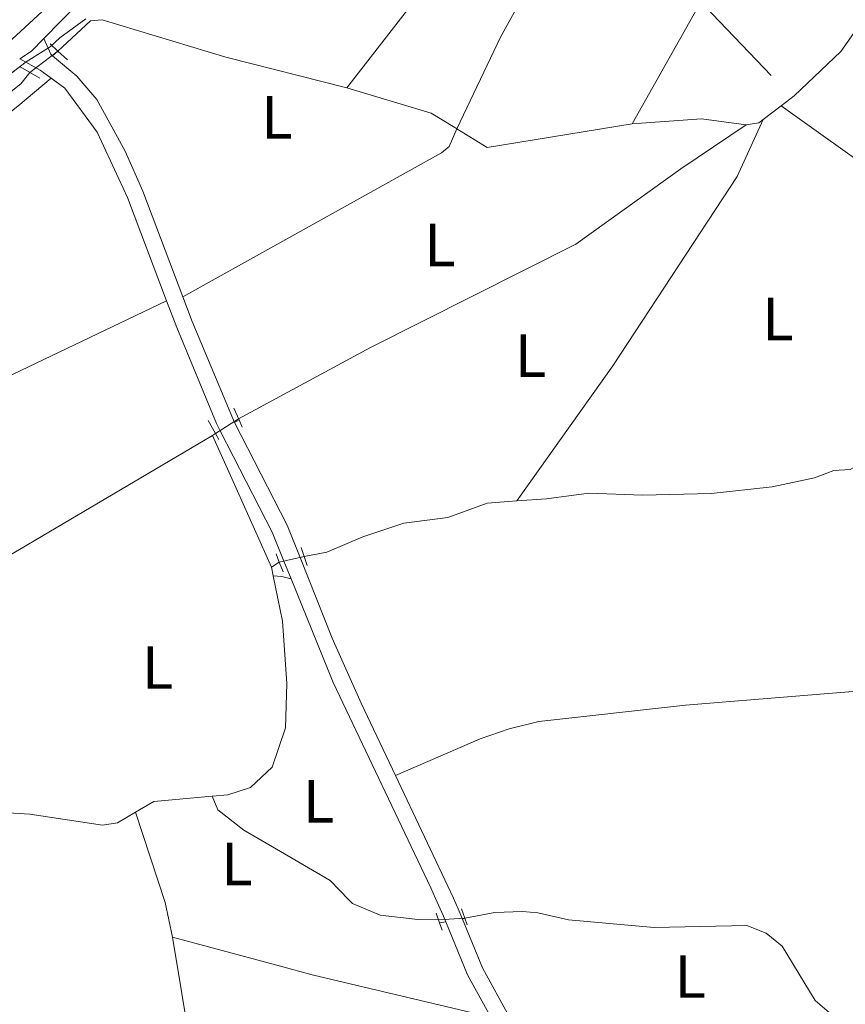
# Model space of a CAD drawing. Units: metres. Extents: x 615599 to 622581, y 4646102 to 4650844.
# Drawn here: x 620237 to 620373, y 4648910 to 4649072 of the extents above; entities that cross this region are included whole.
import ezdxf
from ezdxf.enums import TextEntityAlignment as Align

# ---------------------------------------------------------------- set-up
doc = ezdxf.new("R2010")
doc.units = ezdxf.units.M
doc.header["$MEASUREMENT"] = 0
for name, pattern in [('DGN Style 2', [87.3622, 52.41732, -34.94488]), ('DGN Style 3', [122.30708, 87.3622, -34.94488]), ('DGN Style 5', [61.15353999999999, 26.20866, -34.94488]), ('DGN Style 7', [174.7244, 78.62598, -34.94488, 26.20866, -34.94488])]:
    doc.linetypes.add(name, pattern=pattern)
for name, color, linetype, lineweight in [('Nivel 1', 7, 'Continuous', 0), ('Nivel 13', 7, 'Continuous', 0), ('Nivel 21', 7, 'Continuous', 0), ('Nivel 22', 7, 'Continuous', 0), ('Nivel 32', 7, 'Continuous', 0), ('Nivel 36', 7, 'Continuous', 0), ('Nivel 37', 7, 'Continuous', 0), ('Nivel 57', 7, 'Continuous', 0), ('Nivel 61', 7, 'Continuous', 0)]:
    doc.layers.add(name, color=color, linetype=linetype, lineweight=lineweight)
doc.styles.add('Style-Arial Narrow', font='txt')

msp = doc.modelspace()

# ---------------------------------------------------------------- linework, layer by layer
at = {"layer": 'Nivel 1', "color": 7, "linetype": 'Continuous', "lineweight": 0}
msp.add_polyline3d([(619991.9800000004, 4649027.030000001, 297.39), (619997.3299999982, 4649026.52, 297.87), (620019.5, 4649033.109999999, 292.96), (620052.6999999993, 4649043.120000001, 292.35), (620065.8900000006, 4649046.460000001, 292.27), (620090.0700000003, 4649054.23, 292.63), (620090.0899999999, 4649054.239999998, 292.63), (620095.2399999984, 4649055.620000001, 292.82), (620099.3399999999, 4649056.73, 292.97), (620108.4800000004, 4649058.199999999, 292.91), (620116.2600000016, 4649055.330000002, 292.5), (620127.3399999999, 4649052.539999999, 292.05), (620148.2199999988, 4649049.460000001, 291.56), (620174.7899999991, 4649048.030000001, 291.4), (620210.2100000009, 4649052.510000002, 290.5), (620229.8000000007, 4649063.219999999, 290.55), (620246.3000000007, 4649078.440000001, 290.08)], dxfattribs=at)
at = {"layer": 'Nivel 13', "color": 4, "linetype": 'Continuous', "lineweight": 0, "extrusion": (0.02787239420096814, 0.03788518031369055, 0.9988933089945617), "elevation": 193707.3107383646, "flags": 128}
msp.add_lwpolyline([(2255423.350009223, -4107805.625732925), (2255409.724441679, -4107810.515856553), (2255405.208635794, -4107810.908787694), (2255404.810321106, -4107810.941084694)], dxfattribs=at)
at = {"layer": 'Nivel 13', "color": 4, "linetype": 'Continuous', "lineweight": 0, "extrusion": (0.00850862002225367, 0.00652519170625535, 0.9999425109767628), "elevation": 35901.39982764285, "flags": 128}
msp.add_lwpolyline([(620334.1203245893, 4648920.018690154), (620337.0805577859, 4648922.288738482)], dxfattribs=at)
at = {"layer": 'Nivel 13', "color": 4, "linetype": 'Continuous', "lineweight": 0, "extrusion": (0.02926982106672217, -0.007879863261237447, 0.9995404870887954), "elevation": -18189.21536022085, "flags": 128}
msp.add_lwpolyline([(4650416.099717185, 609283.8880706672), (4650441.614114173, 609274.4313463345), (4650476.999670796, 609262.7742896155), (4650487.147153392, 609261.1247754693)], dxfattribs=at)
at = {"layer": 'Nivel 13', "color": 4, "linetype": 'Continuous', "lineweight": 0, "extrusion": (0.02673147633605916, -0.05414353583086692, 0.9981752880634877), "elevation": -234846.6008904072, "flags": 128}
msp.add_lwpolyline([(2614372.031245552, 3886956.796872489), (2614382.634118408, 3886952.491017502), (2614388.768437427, 3886948.350772319)], dxfattribs=at)
at = {"layer": 'Nivel 13', "color": 4, "linetype": 'Continuous', "lineweight": 0, "extrusion": (0.04528503094504278, -0.0409777143770053, 0.998133304171714), "elevation": -162128.179014714, "flags": 128}
msp.add_lwpolyline([(3863466.477860019, 2654409.589357764), (3863468.132985264, 2654408.279449208), (3863468.995649554, 2654408.115710637)], dxfattribs=at)
at = {"layer": 'Nivel 13', "color": 4, "linetype": 'Continuous', "lineweight": 0, "extrusion": (0.008897438967795953, 0.004734875369167627, 0.999949206977561), "elevation": 27819.73445633812, "flags": 128}
msp.add_lwpolyline([(620281.5841728747, 4648974.180096749), (620286.5842418782, 4648971.120062448), (620310.385346219, 4648974.970105603)], dxfattribs=at)
at = {"layer": 'Nivel 13', "color": 4, "linetype": 'Continuous', "lineweight": 0, "elevation": 287.84, "flags": 128}
msp.add_lwpolyline([(620268.5399999991, 4649003.390000001), (620269.0300000012, 4649003.68)], dxfattribs=at)
at = {"layer": 'Nivel 13', "color": 4, "linetype": 'Continuous', "lineweight": 0, "extrusion": (-0.09692707526105136, -0.06436563591554192, 0.9932080381242021), "elevation": -359070.8135153592, "flags": 128}
msp.add_lwpolyline([(-3529698.847629583, 3067585.35297934), (-3529698.847629583, 3067583.805949926)], dxfattribs=at)
at = {"layer": 'Nivel 13', "color": 4, "linetype": 'Continuous', "lineweight": 0, "extrusion": (0.002724027815887346, -0.01343227509213415, 0.9999060724179585), "elevation": -60469.21319180882, "flags": 128}
msp.add_lwpolyline([(620275.154854469, 4648588.862991504), (620275.4449078739, 4648587.432862483)], dxfattribs=at)
at = {"layer": 'Nivel 13', "color": 4, "linetype": 'Continuous', "lineweight": 0, "extrusion": (-0.00481053013758655, 0.05364300467378491, 0.9985485901293756), "elevation": 246686.8305819582, "flags": 128}
msp.add_lwpolyline([(-1033012.440815274, -4568304.384537149), (-1033015.605944976, -4568305.869917227), (-1033025.234428763, -4568305.869917227)], dxfattribs=at)
at = {"layer": 'Nivel 13', "color": 4, "linetype": 'Continuous', "lineweight": 0, "extrusion": (0.08067902233885374, 0.005027629025840968, 0.9967274543729722), "elevation": 73701.66906769814, "flags": 128}
msp.add_lwpolyline([(4601363.646694757, -905204.2310415879), (4601348.501968108, -905208.1896972656), (4601342.737124631, -905209.0556531958)], dxfattribs=at)
at = {"layer": 'Nivel 13', "color": 4, "linetype": 'Continuous', "lineweight": 0, "extrusion": (-0.1908835907433225, -0.03027530657829677, 0.9811456877531114), "elevation": -258863.3281391774, "flags": 128}
msp.add_lwpolyline([(-4494364.74250564, 1315623.689972337), (-4494345.976978585, 1315623.845195923), (-4494341.821341498, 1315623.483007565)], dxfattribs=at)
at = {"layer": 'Nivel 13', "color": 4, "linetype": 'Continuous', "lineweight": 0}
for points in [[(620361.9800000004, 4649057.580000002, 287), (620364.1099999994, 4649059.219999999, 286.98), (620371.8000000007, 4649066.469999999, 286.82), (620376.6400000006, 4649073.330000002, 286.64), (620382.5599999987, 4649083.899999999, 286.74)], [(620243.1499999985, 4649066.559999999, 289.3), (620248.5199999996, 4649071.550000001, 289.05), (620250.4200000018, 4649071.690000001, 288.92), (620270.75, 4649065.539999999, 288.18), (620290.620000001, 4649060.5, 288.15)], [(620120.8200000003, 4649046.309999999, 290.56), (620142.1600000001, 4649041.960000001, 290.33), (620164.8999999985, 4649039.420000002, 290.1), (620175.2199999988, 4649039.420000002, 289.94), (620186.629999999, 4649040.260000002, 289.92), (620199.6900000013, 4649041.98, 289.87), (620211.5, 4649045.149999999, 289.79), (620219.8200000003, 4649049.010000002, 289.61), (620226.9699999988, 4649053.170000002, 289.56), (620237.0799999982, 4649061.170000002, 289.46), (620238.5199999996, 4649063.059999999, 289.48)], [(620272.8399999999, 4649006.100000001, 287.71), (620294.5300000012, 4649017.82, 287.66), (620328.2600000016, 4649034.830000002, 287.6), (620345.5100000016, 4649047.190000001, 287.42), (620356.2399999984, 4649054.43, 287.13)], [(620209.1000000015, 4648949.080000002, 288.27), (620215.3500000015, 4648949.920000002, 288.24), (620220.7399999984, 4648952.039999999, 288.19), (620223.3900000006, 4648954.91, 288.02), (620224.4600000009, 4648958.620000001, 287.89), (620224.3000000007, 4648960.710000001, 287.89), (620221.5300000012, 4648969.870000001, 287.91), (620221.4699999988, 4648973.309999999, 287.89), (620221.7399999984, 4648974.859999999, 287.89), (620224.0500000007, 4648977.129999999, 287.89), (620268.5399999991, 4649003.390000001, 287.84)], [(620318.5799999982, 4648992.620000001, 287.73), (620323.4100000001, 4648992.98, 287.74), (620330.4100000001, 4648993.870000001, 287.82), (620339.2300000004, 4648993.57, 287.77), (620350.4899999984, 4648993.82, 287.46), (620360.5399999991, 4648994.940000001, 287.23), (620367.5, 4648996.41, 287.02), (620370.6600000001, 4648997.600000001, 286.9), (620373.3200000003, 4648997.800000001, 286.84)], [(620318.5799999982, 4648992.620000001, 287.73), (620313.7100000009, 4648992.260000002, 287.72), (620307.1999999993, 4648989.870000001, 287.64), (620300, 4648988.960000001, 287.64), (620293.2800000012, 4648986.739999998, 287.84), (620287.3500000015, 4648984.210000001, 287.74), (620283.6000000015, 4648983.5, 287.72)], [(620268.4899999984, 4648944.07, 287.74), (620271.0500000007, 4648944.300000001, 287.74), (620274.7899999991, 4648945.530000001, 287.68), (620278.3599999994, 4648948.850000001, 287.61), (620280.5700000003, 4648955.32, 287.58), (620280.7899999991, 4648962.600000001, 287.58), (620280.0399999991, 4648972.859999999, 287.45), (620278.5300000012, 4648980.289999999, 287.54)], [(620209.1000000015, 4648949.080000002, 288.27), (620209.6499999985, 4648948.940000001, 287.92), (620213.6000000015, 4648944.649999999, 287.95), (620218.0300000012, 4648941.530000001, 287.97), (620223.6700000018, 4648940.23, 287.97), (620229.370000001, 4648940.649999999, 287.97), (620234.1000000015, 4648941.379999999, 287.97), (620238.5100000016, 4648941.129999999, 287.97), (620250.5, 4648939.34, 287.82), (620252.9499999993, 4648939.710000001, 287.82), (620255.879999999, 4648941.449999999, 287.82)], [(620268.4899999984, 4648944.07, 287.74), (620269.4200000018, 4648941.84, 288.19), (620273.6799999997, 4648938.52, 288.14), (620282.0599999987, 4648933.600000001, 288.11), (620287.8599999994, 4648930.199999999, 288.09), (620290.9699999988, 4648927.059999999, 287.42), (620291.5799999982, 4648926.460000001, 287.42), (620296.120000001, 4648924.5, 287.4), (620302.2800000012, 4648923.809999999, 287.3), (620305.6999999993, 4648923.77, 287.17)], [(620310.0300000012, 4648924.02, 287.17), (620314.9299999997, 4648924.949999999, 287.09), (620319.5100000016, 4648925.100000001, 287.12), (620322.0100000016, 4648924.899999999, 287.12), (620327.0599999987, 4648923.739999998, 287.17), (620341.1099999994, 4648922.48, 287.17), (620356.379999999, 4648922.84, 287.06), (620359.5300000012, 4648921.550000001, 287.06), (620362.1700000018, 4648919.449999999, 287.06), (620367.6099999994, 4648910.48, 287.01), (620370.6700000018, 4648907.84, 286.89)]]:
    msp.add_polyline3d(points, dxfattribs=at)
at = {"layer": 'Nivel 21', "color": 7, "linetype": 'Continuous', "lineweight": 13, "extrusion": (0.0394328204976312, -0.03521495240420188, 0.9986015019990564), "elevation": -138968.9819168799, "flags": 128}
msp.add_lwpolyline([(3880761.249377254, 2630411.143962462), (3880750.512441505, 2630410.765662789), (3880742.573229365, 2630411.143962462)], dxfattribs=at)
at = {"layer": 'Nivel 21', "color": 7, "linetype": 'Continuous', "lineweight": 13, "extrusion": (0.04462175819814312, -0.04354911977991852, 0.9980542935440441), "elevation": -174496.8660210797, "flags": 128}
msp.add_lwpolyline([(3760343.287663899, 2797839.753553031), (3760340.38123998, 2797839.753553031), (3760338.11002966, 2797840.234701328)], dxfattribs=at)
at = {"layer": 'Nivel 21', "color": 7, "linetype": 'DGN Style 3', "lineweight": 0, "extrusion": (-0.3378962883883694, -0.4255392699424803, 0.839489385299293), "elevation": -2187694.23008415, "flags": 128}
msp.add_lwpolyline([(-2405270.019194551, 3380415.384918977), (-2405267.508002799, 3380413.820624888), (-2405267.12543083, 3380413.802221429)], dxfattribs=at)
at = {"layer": 'Nivel 21', "color": 1, "linetype": 'DGN Style 2', "lineweight": 0, "extrusion": (0.07381101318097646, -0.06870101996075502, 0.9949030627099054), "elevation": -273326.7252394481, "flags": 128}
msp.add_lwpolyline([(3825654.614423245, 2699664.87529894), (3825654.614423245, 2699663.09022191)], dxfattribs=at)
at = {"layer": 'Nivel 21', "color": 1, "linetype": 'DGN Style 2', "lineweight": 0, "extrusion": (0.07183950262676676, -0.06634858522854255, 0.9952069890733835), "elevation": -263612.8274937025, "flags": 128}
msp.add_lwpolyline([(3836135.110559583, 2685720.986812912), (3836135.110559583, 2685718.839372575)], dxfattribs=at)
at = {"layer": 'Nivel 21', "color": 7, "linetype": 'Continuous', "lineweight": 0, "extrusion": (0.5006525492186719, 0.6525444145744879, 0.5687994479326473), "elevation": 3344410.158420548, "flags": 128}
msp.add_lwpolyline([(2337859.931940781, -2312538.317099378), (2337856.110141316, -2312539.350563865), (2337853.878537301, -2312539.435672704)], dxfattribs=at)
at = {"layer": 'Nivel 21', "color": 1, "linetype": 'DGN Style 2', "lineweight": 0, "extrusion": (0.06041831614989707, -0.0353069535000961, 0.9975485181725012), "elevation": -126381.4227510297, "flags": 128}
msp.add_lwpolyline([(4326877.9011201, 1805725.656053787), (4326877.901120104, 1805721.940613031)], dxfattribs=at)
at = {"layer": 'Nivel 21', "color": 7, "linetype": 'DGN Style 3', "lineweight": 0, "extrusion": (0.5181732041191612, 0.1784459176025229, 0.8364529783698995), "elevation": 1151245.208060412, "flags": 128}
msp.add_lwpolyline([(4193713.448365569, -1756580.011366345), (4193709.117634553, -1756580.175588325), (4193691.171989195, -1756581.562351711)], dxfattribs=at)
at = {"layer": 'Nivel 21', "color": 1, "linetype": 'DGN Style 2', "lineweight": 0, "extrusion": (0.00189472041740199, -0.004324420717364542, 0.9999888546478902), "elevation": -18641.25701909078, "flags": 128}
msp.add_lwpolyline([(620270.4013517536, 4648970.726869963), (620271.2513691746, 4648968.786851823)], dxfattribs=at)
at = {"layer": 'Nivel 21', "color": 1, "linetype": 'DGN Style 2', "lineweight": 0, "extrusion": (0.0059634798628555, -0.01059626587201597, 0.9999260752963165), "elevation": -45274.93846840233, "flags": 128}
msp.add_lwpolyline([(620255.0703922957, 4648787.076924194), (620256.2805496901, 4648784.926803485)], dxfattribs=at)
at = {"layer": 'Nivel 21', "color": 7, "linetype": 'DGN Style 3', "lineweight": 0, "extrusion": (-0.8107191388638132, -0.3936629903319778, 0.4333173524367587), "elevation": -2332883.213422264, "flags": 128}
msp.add_lwpolyline([(-3911115.861462725, 1121970.851244999), (-3911096.867237629, 1121971.783292722), (-3911091.204915928, 1121970.851244997)], dxfattribs=at)
at = {"layer": 'Nivel 21', "color": 1, "linetype": 'DGN Style 2', "lineweight": 0, "extrusion": (0.003037162260207762, -0.006933898745002626, 0.9999713479363292), "elevation": -30064.11515517335, "flags": 128}
msp.add_lwpolyline([(620269.1750523932, 4648909.227154326), (620269.7050803229, 4648908.017125234)], dxfattribs=at)
at = {"layer": 'Nivel 21', "color": 1, "linetype": 'DGN Style 2', "lineweight": 0, "extrusion": (0.008845287988302464, -0.01559987154300617, 0.9998391895141168), "elevation": -66749.24835596996, "flags": 128}
msp.add_lwpolyline([(620242.209445104, 4648528.058295064), (620242.7596005127, 4648527.088177018)], dxfattribs=at)
at = {"layer": 'Nivel 21', "color": 1, "linetype": 'DGN Style 2', "lineweight": 0, "extrusion": (0.002552310323149642, -0.006453011005699096, 0.9999759218906098), "elevation": -28129.05679561415, "flags": 128}
msp.add_lwpolyline([(620276.2351320013, 4648899.187116086), (620276.7651558034, 4648897.847088188)], dxfattribs=at)
at = {"layer": 'Nivel 21', "color": 1, "linetype": 'DGN Style 2', "lineweight": 0, "flags": 128}
for points, elevation in [([(620283.1099999994, 4648984.98), (620283.6000000015, 4648983.5)], 287.72), ([(620283.6000000015, 4648983.5), (620284.1000000015, 4648981.989999998)], 287.72), ([(620309.4699999988, 4648925.559999999), (620310.0300000012, 4648924.02)], 287.49), ([(620310.4200000018, 4648922.960000001), (620310.0300000012, 4648924.02)], 287.49)]:
    msp.add_lwpolyline(points, dxfattribs=dict(at, elevation=elevation))
at = {"layer": 'Nivel 21', "color": 1, "linetype": 'DGN Style 2', "lineweight": 0, "extrusion": (0.004173867684227535, -0.010630319258267, 0.9999347854440419), "elevation": -46543.48306633879, "flags": 128}
msp.add_lwpolyline([(620272.9153113514, 4648750.468309175), (620273.5553892627, 4648748.838217065)], dxfattribs=at)
at = {"layer": 'Nivel 21', "color": 1, "linetype": 'DGN Style 2', "lineweight": 0, "extrusion": (-0.001943016621927128, 0.005617084416116608, 0.9999823363685326), "elevation": 25195.57483374003, "flags": 128}
msp.add_lwpolyline([(620304.6975479238, 4648856.684427816), (620305.2475663163, 4648855.094402738)], dxfattribs=at)
at = {"layer": 'Nivel 21', "color": 1, "linetype": 'DGN Style 2', "lineweight": 0, "extrusion": (-0.002598286369519164, 0.007423675341483327, 0.9999690684978042), "elevation": 33187.80596595262, "flags": 128}
msp.add_lwpolyline([(620304.5129080825, 4648805.006311283), (620304.9329326488, 4648803.806278218)], dxfattribs=at)
at = {"layer": 'Nivel 21', "color": 7, "linetype": 'Continuous', "lineweight": 0, "extrusion": (-0.02374267494509094, -0.02009090153302879, 0.9995162035014951), "elevation": -107841.3066074711, "flags": 128}
msp.add_lwpolyline([(-3148161.281355327, 3474869.874664634), (-3148152.30576141, 3474866.980996743), (-3148144.508688634, 3474865.373403467)], dxfattribs=at)
at = {"layer": 'Nivel 21', "color": 7, "linetype": 'DGN Style 3', "lineweight": 0}
for points in [[(620242.2699999996, 4649065.809999999, 289.94), (620246.25, 4649062.420000002, 289.8), (620249.5599999987, 4649058.620000001, 289.56), (620254.2199999988, 4649050.129999999, 289.23), (620257.120000001, 4649043.550000001, 289.06), (620263.6799999997, 4649026.16, 288.66)], [(620282.9299999997, 4648983.34, 287.81), (620288.2399999984, 4648970.039999999, 287.99), (620292.9800000004, 4648959.359999999, 287.74), (620298.620000001, 4648947.460000001, 287.68)], [(620298.620000001, 4648947.460000001, 287.68), (620308.1499999985, 4648927.34, 287.57), (620308.9400000013, 4648925.57, 287.65), (620309.6400000006, 4648923.879999999, 287.63)], [(620309.6400000006, 4648923.879999999, 287.63), (620312.9200000018, 4648915.890000001, 287.55), (620317.3599999994, 4648907.77, 287.5), (620319.2300000004, 4648903.129999999, 287.4), (620321.1400000006, 4648896.27, 287.29)]]:
    msp.add_polyline3d(points, dxfattribs=at)
at = {"layer": 'Nivel 21', "color": 7, "linetype": 'Continuous', "lineweight": 0}
for points in [[(620242.0599999987, 4649062.100000001, 289.88), (620244.3000000007, 4649060.469999999, 289.8), (620249.6099999994, 4649053.210000001, 289.36), (620254.6099999994, 4649042.5, 289.06), (620261.0100000016, 4649025.510000002, 288.67)], [(620261.0100000016, 4649025.510000002, 288.67), (620262.6799999997, 4649021.109999999, 288.57), (620269.1900000013, 4649005.34, 288.67), (620269.6900000013, 4649004.359999999, 288.67), (620269.8000000007, 4649004.140000001, 288.67)], [(620281.4600000009, 4648979.789999999, 287.81), (620280.2800000012, 4648982.699999999, 287.81), (620280.1600000001, 4648983, 287.86), (620278.3399999999, 4648987.469999999, 288.65), (620269.8000000007, 4649004.140000001, 288.67)], [(620306.870000001, 4648923.440000001, 287.64), (620306.5, 4648924.359999999, 287.65), (620305.1900000013, 4648927.289999999, 287.49), (620304.4400000013, 4648928.989999998, 288.06), (620288.379999999, 4648962.789999999, 287.8), (620281.4600000009, 4648979.789999999, 287.81)]]:
    msp.add_polyline3d(points, dxfattribs=at)
at = {"layer": 'Nivel 22', "color": 4, "linetype": 'DGN Style 5', "lineweight": 0, "extrusion": (0.02472769852847614, 0.01869264467595388, 0.9995194475149063), "elevation": 102529.6958846577, "flags": 128}
msp.add_lwpolyline([(3334629.240120223, -3296698.15629882), (3334629.240120223, -3296703.963131003)], dxfattribs=at)
at = {"layer": 'Nivel 22', "color": 4, "linetype": 'DGN Style 5', "lineweight": 0, "extrusion": (0.02430210773148123, 0.01543598443836865, 0.9995854830599663), "elevation": 87123.51393340393, "flags": 128}
msp.add_lwpolyline([(3591742.017927386, -3014924.168044254), (3591742.017927388, -3014928.683506578)], dxfattribs=at)
at = {"layer": 'Nivel 22', "color": 4, "linetype": 'DGN Style 5', "lineweight": 0, "extrusion": (0.004659794992166404, 0.001062159152626166, 0.9999885789990631), "elevation": 8116.071501885579, "flags": 128}
msp.add_lwpolyline([(620271.4448672682, 4648976.571887106), (620275.5249161683, 4648977.501887631)], dxfattribs=at)
at = {"layer": 'Nivel 22', "color": 4, "linetype": 'DGN Style 5', "lineweight": 0, "elevation": 287.17, "flags": 128}
msp.add_lwpolyline([(620310.0300000012, 4648924.02), (620305.6999999993, 4648923.77)], dxfattribs=at)
at = {"layer": 'Nivel 32', "color": 6, "linetype": 'DGN Style 7', "lineweight": 0}
msp.add_polyline3d([(619056.1099999994, 4650443.739999998, 305.64), (619152.6600000001, 4650340.899999999, 305.02), (619388.3900000006, 4650092.030000001, 315.37), (619539.2899999991, 4649933.399999999, 324.38), (619767.3900000006, 4649690.370000001, 334.37), (620065.7399999984, 4649373.100000001, 330.23), (620377.9299999997, 4649044, 286.97), (620632.7800000012, 4648772.960000001, 288.05)], dxfattribs=at)
at = {"layer": 'Nivel 36', "color": 92, "linetype": 'Continuous', "lineweight": 0, "extrusion": (0.02992440715176286, -0.01007658608171604, 0.9995013718197457), "elevation": -27995.8701778693, "flags": 128}
msp.add_lwpolyline([(4603930.648950789, 895302.1810352989), (4603977.402088676, 895293.3133807015), (4603979.470227934, 895293.3133807052)], dxfattribs=at)
at = {"layer": 'Nivel 36', "color": 92, "linetype": 'Continuous', "lineweight": 0, "extrusion": (0.2205027874481956, 0.1879285120297122, 0.9571109627905607), "elevation": 1010734.674182256, "flags": 128}
msp.add_lwpolyline([(3136013.215741219, -3338017.084647205), (3136013.215741219, -3338015.876590915)], dxfattribs=at)
at = {"layer": 'Nivel 36', "color": 92, "linetype": 'Continuous', "lineweight": 0, "extrusion": (-0.3164705295899405, 0.6854453941772738, 0.6557522516181127), "elevation": 2990547.7872799, "flags": 128}
msp.add_lwpolyline([(-2511805.534537628, -2597128.79605876), (-2511850.523809459, -2597127.471513602), (-2511913.286262363, -2597128.716586051)], dxfattribs=at)
at = {"layer": 'Nivel 36', "color": 92, "linetype": 'Continuous', "lineweight": 0, "flags": 128}
for points, elevation in [([(620272.1600000001, 4649005.52), (620272.9100000001, 4649005.93)], 287.81), ([(620282.9299999997, 4648983.34), (620283.6000000015, 4648983.5)], 287.81), ([(620309.6400000006, 4648923.879999999), (620310.0300000012, 4648924.02)], 287.63)]:
    msp.add_lwpolyline(points, dxfattribs=dict(at, elevation=elevation))
at = {"layer": 'Nivel 36', "color": 92, "linetype": 'Continuous', "lineweight": 0, "extrusion": (-0.9085502285744512, -0.4098314697975867, 0.08108420635895973), "elevation": -2468829.676934246, "flags": 128}
msp.add_lwpolyline([(-3982738.003588991, 201132.37267379), (-3982753.998176804, 201133.2756470512), (-3982761.745413482, 201133.2154488335)], dxfattribs=at)
at = {"layer": 'Nivel 36', "color": 92, "linetype": 'Continuous', "lineweight": 0, "extrusion": (-0.3984546526549206, -0.2380378444431993, 0.8857606191237459), "elevation": -1353532.619486524, "flags": 128}
msp.add_lwpolyline([(-3672945.65049413, 2583677.353268422), (-3672945.65049413, 2583678.365888786)], dxfattribs=at)
at = {"layer": 'Nivel 36', "color": 92, "linetype": 'Continuous', "lineweight": 0, "extrusion": (-0.1903893756597253, -0.866313228984427, 0.4617935414473395), "elevation": -4145434.784461784, "flags": 128}
msp.add_lwpolyline([(-392069.7651230227, 2158567.817168914), (-392068.3729624934, 2158568.324504167), (-392066.7960928865, 2158568.121570066)], dxfattribs=at)
at = {"layer": 'Nivel 36', "color": 92, "linetype": 'Continuous', "lineweight": 0, "extrusion": (-0.1804255060958153, -0.02858225839141629, 0.9831732763126322), "elevation": -244513.1119972542, "flags": 128}
msp.add_lwpolyline([(-4494609.057153102, 1317562.092397373), (-4494609.057153102, 1317563.132493526)], dxfattribs=at)
at = {"layer": 'Nivel 36', "color": 92, "linetype": 'Continuous', "lineweight": 0, "extrusion": (-0.04634564733254053, -0.193977359876853, 0.9799106412467076), "elevation": -930249.4896607167, "flags": 128}
msp.add_lwpolyline([(-477045.1044650786, 4572117.038071375), (-477026.7147874981, 4572116.527919032), (-477021.3559048809, 4572116.386236608), (-476991.1901013926, 4572116.386236608)], dxfattribs=at)
at = {"layer": 'Nivel 36', "color": 92, "linetype": 'Continuous', "lineweight": 0}
for points in [[(620290.620000001, 4649060.5, 288.15), (620300.9699999988, 4649073.82, 288.26), (620309.2100000009, 4649086.359999999, 288.35), (620314.1000000015, 4649095.399999999, 288.42), (620319.6499999985, 4649109.359999999, 288.57), (620323.1600000001, 4649115.809999999, 288.56), (620325.8500000015, 4649120.030000001, 288.52), (620338.9299999997, 4649136.5, 288.54), (620344.8299999982, 4649144.559999999, 288.53), (620353.3900000006, 4649156.859999999, 288.52), (620361.7699999996, 4649169.989999998, 288.36), (620364.1799999997, 4649174.390000001, 288.18), (620366.1799999997, 4649178.949999999, 288.33), (620368.5599999987, 4649186.350000001, 287.96)], [(620341.2300000004, 4649109.649999999, 287.69), (620337.0100000016, 4649102.780000001, 287.73), (620320.6799999997, 4649077.609999999, 287.89), (620315.8999999985, 4649068.830000002, 287.88), (620308.6999999993, 4649053.789999999, 287.9)], [(620150.2399999984, 4649029.170000002, 288.97), (620174.7199999988, 4649036.710000001, 289.12), (620199.0399999991, 4649038.690000001, 289.23), (620203.9299999997, 4649039.68, 289.27), (620215.2300000004, 4649043.420000002, 289.34), (620219.8500000015, 4649045.32, 289.32), (620226.5, 4649049.530000001, 289.25), (620236.5500000007, 4649057.530000001, 289.06), (620242.0599999987, 4649062.100000001, 289.42)], [(620361.9800000004, 4649057.580000002, 287), (620395.6700000018, 4649033.489999998, 286.93), (620395.7699999996, 4649032.16, 286.93), (620391.5399999991, 4649023.280000001, 286.93), (620384.1400000006, 4649010.23, 286.94), (620378.4100000001, 4649001.780000001, 286.95), (620376.5700000003, 4648999.59, 286.93), (620373.3200000003, 4648997.800000001, 286.84)], [(620308.6999999993, 4649053.789999999, 287.9), (620307.4400000013, 4649050.870000001, 287.82), (620306.1799999997, 4649049.82, 287.77), (620263.6799999997, 4649026.16, 288.2)], [(620298.620000001, 4648947.460000001, 287.4), (620312.5399999991, 4648953.530000001, 287.3), (620317.2899999991, 4648955.16, 287.31), (620322.1600000001, 4648956.350000001, 287.3), (620346.2600000016, 4648959.030000001, 287.16), (620376.4299999997, 4648961.5, 286.85), (620383.0799999982, 4648961.330000002, 286.81), (620402.9600000009, 4648959.09, 286.68), (620431.7800000012, 4648956.699999999, 286.63), (620448.1700000018, 4648954.84, 286.6), (620453.5799999982, 4648953.77, 287.3), (620457.9100000001, 4648951.390000001, 287.12), (620458.7300000004, 4648950.02, 286.18)]]:
    msp.add_polyline3d(points, dxfattribs=at)
at = {"layer": 'Nivel 36', "color": 7, "linetype": 'DGN Style 3', "lineweight": 0}
msp.add_polyline3d([(620025.1099999994, 4649035.370000001, 292.43), (620025.1600000001, 4649035.390000001, 292.43), (620025.1700000018, 4649035.390000001, 292.43), (620051.9200000018, 4649043.859999999, 292.42), (620088.3099999987, 4649057.109999999, 293.02), (620115.9899999984, 4649050.280000001, 292.46), (620119.7199999988, 4649049.920000002, 293.1), (620132.8599999994, 4649047.32, 292.29), (620151.379999999, 4649044.539999999, 291.3), (620165.5, 4649043.379999999, 290.86), (620177.5300000012, 4649043.379999999, 290.55), (620188.879999999, 4649043.609999999, 290.19), (620199.2899999991, 4649045.239999998, 290.18), (620209.4800000004, 4649048.48, 290.03), (620219.6600000001, 4649052.640000001, 290.24), (620228.6900000013, 4649057.739999998, 290.17), (620237.9200000018, 4649064.82, 290.54), (620240.7100000009, 4649066.539999999, 290.12), (620240.7300000004, 4649066.550000001, 290.12), (620241.8599999994, 4649067.239999998, 289.99), (620243.4800000004, 4649068.75, 289.89), (620247.7600000016, 4649071.870000001, 290.14)], dxfattribs=at)
at = {"layer": 'Nivel 57', "color": 6, "linetype": 'Continuous', "lineweight": 0}
msp.add_polyline3d([(620247.7600000016, 4649071.870000001, 290.14), (620243.4800000004, 4649068.75, 289.89), (620241.8599999994, 4649067.239999998, 289.99), (620240.7300000004, 4649066.550000001, 290.12), (620240.7100000009, 4649066.539999999, 290.12), (620237.9200000018, 4649064.82, 290.54), (620228.6900000013, 4649057.739999998, 290.17)], dxfattribs=at)
at = {"layer": 'Nivel 61', "color": 7, "linetype": 'Continuous', "lineweight": 0}
msp.add_3dface([(615674.870000001, 4646101.879999999), (615599.4800000004, 4650728.100000001), (622501.2899999991, 4650844.02), (622581.3299999982, 4646217.77)], dxfattribs=at)

# ---------------------------------------------------------------- texts
at = {"layer": 'Nivel 37', "color": 92, "linetype": 'Continuous', "lineweight": 0, "style": 'Style-Arial Narrow'}
for p in [(620279.1231471039, 4649055.669980001, 288.47), (620305.8931471035, 4649034.699979998, 287.72), (620361.4531471021, 4649022.539979998, 287.09), (620320.8031471036, 4649016.499979999, 287.5), (620259.5031471029, 4648965.229979999, 287.76), (620285.993147105, 4648943.249979999, 287.96), (620272.5531471036, 4648932.919980001, 288.04), (620347.043147102, 4648914.43998, 287.15)]:
    msp.add_text('L', height=6.99996, dxfattribs=at).set_placement(p, align=Align.MIDDLE_CENTER)

doc.saveas('drawing.dxf')
